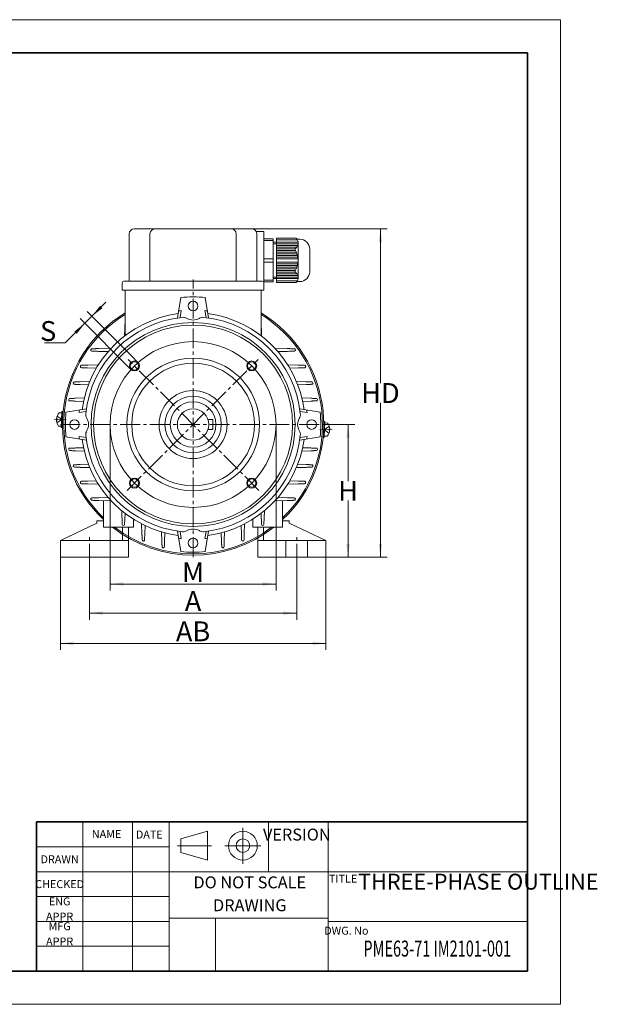
# Model space of a CAD drawing. Units: millimetres. Extents: x -483 to 379, y -277 to 317.
# Drawn here: x 31 to 379, y -277 to 317 of the extents above; entities that cross this region are included whole.
import ezdxf
from ezdxf.enums import TextEntityAlignment as Align

# ---------------------------------------------------------------- set-up
doc = ezdxf.new("R2010")
doc.units = ezdxf.units.MM
doc.linetypes.add('点画线', pattern=[18, 12, -2, 2, -2])
doc.layers.get('0').update_dxf_attribs({"lineweight": 35})
for name, color, linetype, lineweight in [('EB0', 7, 'Continuous', 35), ('中心线层', 1, '点画线', 18), ('尺寸线层', 3, 'Continuous', 18), ('粗实线层', 7, 'Continuous', 35), ('细实线层', 7, 'Continuous', 18)]:
    doc.layers.add(name, color=color, linetype=linetype, lineweight=lineweight)
doc.styles.add('标准', font='txt', dxfattribs={"width": 0.667})
doc.dimstyles.new('标准', dxfattribs={"dimscale": 2, "dimtxt": 6, "dimasz": 4, "dimexe": 2, "dimexo": 0, "dimtad": 1, "dimdsep": 46, "dimtxsty": '标准', "dimblk": '_CAXARROW', "dimcen": 0, "dimdle": 6, "dimazin": 2, "dimtfac": 0.707107, "dimtdec": 3, "dimtmove": 2, "dimatfit": 3, "dimfxl": 1, "dimfrac": 2, "dimtolj": 1, "dimtzin": 0, "dimarcsym": 1})

# ---------------------------------------------------------------- blocks, each defined once
blk = doc.blocks.new('*X9')
at = {"layer": '尺寸线层', "linetype": 'Continuous'}
for points in [[(85.56, -23.34), (93.56, -22.34), (93.56, -24.34)], [(185.56, -23.34), (177.56, -22.34), (177.56, -24.34)]]:
    blk.add_hatch(color=0, dxfattribs=at).paths.add_polyline_path(points, flags=0)
at = {"layer": '尺寸线层', "color": 0, "linetype": 'Continuous'}
for p, q in [((85.56, 72.87), (85.56, -27.34)), ((185.56, 72.87), (185.56, -27.34)), ((85.56, -23.34), (185.56, -23.34))]:
    blk.add_line(p, q, dxfattribs=at)
at = {"layer": '尺寸线层', "color": 0, "insert": (135.56, -16.22), "char_height": 12, "width": 24, "attachment_point": 5, "line_spacing_factor": 1.15057, "style": '标准'}
blk.add_mtext('\\T1.1;M', dxfattribs=at)
blk = doc.blocks.new('_CAXARROW')
blk.add_hatch(color=0).paths.add_polyline_path([(0, 0), (-1, 0.125), (-1, -0.125)], flags=0)
blk = doc.blocks.new('*X11')
at = {"layer": '尺寸线层', "linetype": 'Continuous'}
for points in [[(74.53, 138.15), (79.48, 144.51), (80.89, 143.1)], [(70.29, 133.91), (63.92, 128.96), (65.34, 127.54)]]:
    blk.add_hatch(color=0, dxfattribs=at).paths.add_polyline_path(points, flags=0)
at = {"layer": '尺寸线层', "color": 0, "linetype": 'Continuous'}
for p, q in [((58.46, 122.08), (83.01, 146.64)), ((98.09, 106.11), (67.46, 136.74)), ((98.46, 114.22), (71.7, 140.98)), ((58.46, 122.08), (45.9, 122.08))]:
    blk.add_line(p, q, dxfattribs=at)
at = {"layer": '尺寸线层', "color": 0, "insert": (48.18, 129.27), "char_height": 12, "width": 24, "attachment_point": 5, "line_spacing_factor": 1.15057, "style": '标准'}
blk.add_mtext('\\T1.1;S', dxfattribs=at)
blk = doc.blocks.new('$CAXA_FRAME_13B17AC1$')
at = {"layer": '粗实线层'}
for p, q in [((-200, 138.5), (-200, -138.5)), ((200, 138.5), (-200, 138.5)), ((200, -138.5), (200, 138.5)), ((-200, -138.5), (200, -138.5))]:
    blk.add_line(p, q, dxfattribs=at)
at = {"layer": '细实线层'}
for p, q in [((210, 148.5), (-210, 148.5)), ((-210, 148.5), (-210, -148.5)), ((210, -148.5), (210, 148.5)), ((-210, -148.5), (210, -148.5))]:
    blk.add_line(p, q, dxfattribs=at)
blk = doc.blocks.new('*X14')
at = {"layer": '尺寸线层', "linetype": 'Continuous'}
for points in [[(55.56, -59.14), (63.56, -58.14), (63.56, -60.14)], [(215.56, -59.14), (207.56, -58.14), (207.56, -60.14)]]:
    blk.add_hatch(color=0, dxfattribs=at).paths.add_polyline_path(points, flags=0)
at = {"layer": '尺寸线层', "color": 0, "linetype": 'Continuous'}
for p, q in [((55.56, 2.87), (55.56, -63.14)), ((215.56, 2.87), (215.56, -63.14)), ((55.56, -59.14), (215.56, -59.14))]:
    blk.add_line(p, q, dxfattribs=at)
at = {"layer": '尺寸线层', "color": 0, "insert": (135.56, -51.89), "char_height": 12, "width": 24, "attachment_point": 5, "line_spacing_factor": 1.15057, "style": '标准'}
blk.add_mtext('\\T1.1;AB', dxfattribs=at)
blk = doc.blocks.new('*X15')
at = {"layer": '尺寸线层', "linetype": 'Continuous'}
for points in [[(73.06, -40.87), (81.06, -39.87), (81.06, -41.87)], [(198.06, -40.87), (190.06, -39.87), (190.06, -41.87)]]:
    blk.add_hatch(color=0, dxfattribs=at).paths.add_polyline_path(points, flags=0)
at = {"layer": '尺寸线层', "color": 0, "linetype": 'Continuous'}
for p, q in [((73.06, -11.12), (73.06, -44.87)), ((198.06, -11.12), (198.06, -44.87)), ((73.06, -40.87), (198.06, -40.87))]:
    blk.add_line(p, q, dxfattribs=at)
at = {"layer": '尺寸线层', "color": 0, "insert": (135.56, -33.62), "char_height": 12, "width": 24, "attachment_point": 5, "line_spacing_factor": 1.15057, "style": '标准'}
blk.add_mtext('\\T1.1;A', dxfattribs=at)
blk = doc.blocks.new('*X16')
at = {"layer": '尺寸线层', "linetype": 'Continuous'}
for points in [[(229, 72.87), (230, 64.87), (228, 64.87)], [(229, -7.13), (230, 0.87), (228, 0.87)]]:
    blk.add_hatch(color=0, dxfattribs=at).paths.add_polyline_path(points, flags=0)
at = {"layer": '尺寸线层', "color": 0, "linetype": 'Continuous'}
for p, q in [((214.3, 72.87), (233, 72.87)), ((229, 38.74), (229, 72.87)), ((229, 27.01), (229, -7.13)), ((174.56, -7.13), (233, -7.13))]:
    blk.add_line(p, q, dxfattribs=at)
at = {"layer": '尺寸线层', "color": 0, "insert": (229, 32.87), "char_height": 12, "width": 24, "attachment_point": 5, "line_spacing_factor": 1.15057, "style": '标准'}
blk.add_mtext('\\T1.1;H', dxfattribs=at)
blk = doc.blocks.new('*X20')
at = {"layer": '尺寸线层', "linetype": 'Continuous'}
for points in [[(248.53, 190.87), (249.53, 182.87), (247.53, 182.87)], [(248.53, -7.13), (249.53, 0.87), (247.53, 0.87)]]:
    blk.add_hatch(color=0, dxfattribs=at).paths.add_polyline_path(points, flags=0)
at = {"layer": '尺寸线层', "color": 0, "linetype": 'Continuous'}
for p, q in [((171.06, 190.87), (252.53, 190.87)), ((248.53, 97.74), (248.53, 190.87)), ((248.53, 86.01), (248.53, -7.13)), ((215.56, -7.13), (252.53, -7.13))]:
    blk.add_line(p, q, dxfattribs=at)
at = {"layer": '尺寸线层', "color": 0, "insert": (248.53, 91.87), "char_height": 12, "width": 24, "attachment_point": 5, "line_spacing_factor": 1.15057, "style": '标准'}
blk.add_mtext('\\T1.1;HD', dxfattribs=at)
blk = doc.blocks.new('$CAXA_TITLE_151E506F$')
at = {"layer": 'EB0'}
blk.add_line((-148, 45), (-148, 0), dxfattribs=at)
at = {"layer": 'EB0', "linetype": 'Continuous', "lineweight": 35}
for p, q in [((-148, 45), (0, 45)), ((0, 45), (0, 0))]:
    blk.add_line(p, q, dxfattribs=at)
at = {"layer": '中心线层', "linetype": '点画线', "lineweight": 18}
for p, q in [((-85.75, 32.37), (-85.75, 43.24)), ((-95.18, 37.85), (-105.5, 37.85)), ((-91.15, 37.85), (-80.33, 37.85))]:
    blk.add_line(p, q, dxfattribs=at)
at = {"layer": '细实线层'}
for p, q in [((-134, 45), (-134, 0)), ((-119, 0), (-119, 45)), ((-108, 45), (-108, 0)), ((-78, 45), (-78, 30)), ((-60, 45), (-60, 0)), ((-148, 37.5), (-108, 37.5)), ((-148, 30), (-108, 30)), ((0, 30), (-116, 30)), ((-148, 22.5), (-108, 22.5)), ((-148, 15), (-108, 15)), ((-108, 16), (-60, 16)), ((-94, 16), (-94, 0)), ((0, 15), (-60, 15)), ((-148, 7.5), (-108, 7.5))]:
    blk.add_line(p, q, dxfattribs=at)
at = {"layer": '细实线层', "linetype": 'Continuous', "lineweight": 18}
for p, q in [((-104.49, 39.9), (-96.41, 42.19)), ((-96.41, 42.19), (-96.41, 33.51)), ((-104.49, 39.9), (-104.49, 35.8)), ((-104.49, 35.8), (-96.41, 33.51))]:
    blk.add_line(p, q, dxfattribs=at)
for radius in [4.34, 2.05]:
    blk.add_circle((-85.75, 37.85), radius, dxfattribs=at)
at = {"layer": 'EB0', "color": 0, "linetype": 'ByBlock', "style": '标准', "width": 0.667}
for tag, height, p in [('版本号', 3, (-69.01, 33.99)), ('设计_人员编号', 2, (-126.35, 33.81)), ('设计_日期', 2, (-113.75, 33.79)), ('图纸名称', 4.82, (-27.26, 22.39)), ('图纸编号', 4.82, (-27.15, 6.81))]:
    blk.add_attdef(tag, text='', height=height, dxfattribs=at).set_placement(p, align=Align.MIDDLE_CENTER)
at = {"layer": '尺寸线层', "linetype": 'Continuous', "lineweight": 18, "attachment_point": 5, "line_spacing_factor": 1.15057, "style": '标准'}
for s, insert, char_height, width in [('\\T1.1;NAME', (-126.85, 41.37), 2.395, 22), ('\\T1.1;DATE', (-113.97, 41.2), 2.395, 22), ('\\T1.1;VERSION', (-69.5, 41.2), 3.6, 14), ('\\T1.1;DRAWN', (-141, 33.75), 2.3948, 14), ('\\T1.1;CHECKED', (-141, 26.25), 2.3948, 14), ('\\T1.1;DO NOT SCALE DRAWING', (-83.68, 23.33), 3.6, 45.4868), ('\\T1.1;TITLE', (-55.55, 27.89), 2.3948, 14), ('\\T1.1;ENG APPR', (-141, 18.75), 2.3948, 14), ('\\T1.1;MFG APPR', (-141, 11.25), 2.3948, 14), ('\\T1.1;DWG. No', (-54.56, 12.21), 2.3948, 14)]:
    blk.add_mtext(s, dxfattribs=dict(at, insert=insert, char_height=char_height, width=width))

msp = doc.modelspace()

# ---------------------------------------------------------------- linework, layer by layer
at = {"layer": '中心线层', "linetype": '点画线', "lineweight": 18}
for p, q in [((135.563, -7.126), (135.563, 160.278)), ((95.859, 33.17), (174.791, 112.103)), ((175.266, 33.17), (96.334, 112.103)), ((55.563, 72.874), (215.563, 72.874))]:
    msp.add_line(p, q, dxfattribs=at)
at = {"layer": '中心线层'}
for p, q in [((198.063, -11.125), (198.063, 6.586)), ((73.063, -11.125), (73.063, 5.887))]:
    msp.add_line(p, q, dxfattribs=at)
at = {"layer": '细实线层'}
for p, q in [((100.063, 190.874), (171.063, 190.874)), ((97.063, 187.874), (97.063, 159.374)), ((109.563, 187.874), (109.563, 159.374)), ((161.563, 187.874), (161.563, 159.374)), ((173.661, 189.374), (178.263, 189.374)), ((174.063, 187.874), (174.063, 159.374)), ((178.263, 189.374), (178.263, 153.874)), ((178.263, 184.874), (183.863, 184.874)), ((183.863, 184.874), (183.863, 171.874)), ((185.863, 185.274), (185.863, 171.874)), ((185.863, 185.274), (197.764, 185.274)), ((185.863, 184.274), (198.419, 184.274)), ((198.202, 184.674), (199.863, 184.674)), ((198.863, 184.674), (199.863, 184.674)), ((198.863, 184.674), (199.863, 184.674)), ((198.863, 184.674), (199.863, 184.674)), ((178.263, 183.874), (183.863, 183.874)), ((183.863, 182.874), (185.863, 182.874)), ((183.863, 181.874), (185.863, 181.874)), ((185.863, 182.874), (198.829, 182.874)), ((185.863, 181.874), (198.84, 181.874)), ((185.863, 180.874), (198.624, 180.874)), ((185.863, 179.874), (198.14, 179.874)), ((185.863, 178.874), (197.261, 178.874)), ((198.863, 182.323), (198.863, 171.874)), ((205.863, 178.674), (205.863, 171.874)), ((178.263, 172.874), (183.863, 172.874)), ((185.863, 177.874), (197.289, 177.874)), ((185.863, 176.874), (197.793, 176.874)), ((185.863, 175.874), (198.19, 175.874)), ((185.863, 174.874), (198.489, 174.874)), ((185.863, 173.874), (198.698, 173.874)), ((185.863, 172.874), (198.822, 172.874)), ((178.263, 170.874), (183.863, 170.874)), ((183.863, 158.874), (183.863, 171.874)), ((185.863, 158.474), (185.863, 171.874)), ((185.863, 170.874), (198.822, 170.874)), ((185.863, 169.874), (198.698, 169.874)), ((185.863, 168.874), (198.489, 168.874)), ((185.863, 167.874), (198.19, 167.874)), ((185.863, 166.874), (197.793, 166.874)), ((198.863, 161.425), (198.863, 171.874)), ((205.863, 165.074), (205.863, 171.874)), ((183.863, 161.874), (185.863, 161.874)), ((183.863, 160.874), (185.863, 160.874)), ((185.863, 165.874), (197.289, 165.874)), ((185.863, 164.874), (197.261, 164.874)), ((185.863, 163.874), (198.14, 163.874)), ((185.863, 162.874), (198.624, 162.874)), ((185.863, 161.874), (198.84, 161.874)), ((185.863, 160.874), (198.829, 160.874)), ((92.863, 158.374), (92.863, 153.874)), ((177.263, 159.374), (93.863, 159.374)), ((178.263, 159.874), (183.863, 159.874)), ((178.263, 158.874), (183.863, 158.874)), ((178.263, 158.374), (178.263, 153.874)), ((178.263, 158.374), (178.263, 153.874)), ((185.863, 159.474), (198.419, 159.474)), ((185.863, 158.474), (197.764, 158.474)), ((198.202, 159.074), (199.863, 159.074)), ((198.863, 159.074), (199.863, 159.074)), ((178.263, 153.874), (92.863, 153.874)), ((94.563, 153.874), (176.563, 153.874)), ((94.563, 126.496), (94.563, 153.874)), ((126.188, 137.185), (128.185, 149.52)), ((144.937, 137.185), (142.941, 149.52)), ((176.563, 126.496), (176.563, 153.874)), ((127.695, 137.386), (128.382, 141.632)), ((143.431, 137.386), (142.743, 141.632)), ((94.563, 135.683), (94.303, 126.296)), ((176.563, 135.683), (176.822, 126.296)), ((78.794, 118.692), (86.171, 118.882)), ((192.331, 118.692), (184.954, 118.882)), ((74.009, 118.299), (73.975, 118.252)), ((84.366, 116.865), (78.581, 117.025)), ((102.329, 110.351), (98.455, 114.224)), ((186.759, 116.865), (192.544, 117.025)), ((197.116, 118.299), (197.15, 118.252)), ((67.712, 108.21), (67.688, 108.163)), ((77.244, 106.863), (71.967, 107.026)), ((72.119, 108.698), (78.471, 108.885)), ((98.086, 106.108), (94.212, 109.982)), ((199.007, 108.698), (192.654, 108.885)), ((193.881, 106.863), (199.158, 107.026)), ((203.413, 108.21), (203.437, 108.163)), ((63.349, 98.121), (63.332, 98.073)), ((72.469, 96.862), (67.433, 97.028)), ((67.534, 98.703), (73.276, 98.886)), ((203.591, 98.703), (197.849, 98.886)), ((198.657, 96.862), (203.693, 97.028)), ((207.777, 98.121), (207.793, 98.073)), ((60.579, 88.032), (60.57, 87.984)), ((69.528, 86.861), (64.577, 87.031)), ((64.636, 88.707), (69.989, 88.887)), ((206.489, 88.707), (201.136, 88.887)), ((201.597, 86.861), (206.548, 87.031)), ((210.546, 88.032), (210.556, 87.984)), ((53.669, 77.996), (56.61, 75.882)), ((56.453, 79.891), (54.758, 79.956)), ((56.118, 71.097), (56.483, 80.69)), ((56.884, 77.573), (56.365, 77.593)), ((57.002, 80.671), (56.483, 80.69)), ((57.002, 80.671), (56.637, 71.078)), ((71.252, 82.249), (58.917, 80.252)), ((71.051, 80.742), (66.804, 80.055)), ((199.873, 82.249), (212.208, 80.252)), ((200.075, 80.742), (204.321, 80.055)), ((59.079, 75.788), (51.757, 76.067)), ((53.187, 75.612), (53.577, 75.597)), ((53.218, 76.412), (53.608, 76.397)), ((53.516, 73.999), (56.61, 75.882)), ((53.608, 76.397), (53.577, 75.597)), ((54.433, 71.962), (56.148, 71.897)), ((55.704, 76.517), (55.658, 75.318)), ((56.755, 74.175), (56.236, 74.195)), ((144.576, 75.874), (147.563, 75.874)), ((147.563, 75.874), (147.563, 69.874)), ((214.123, 65.078), (214.488, 74.671)), ((214.37, 71.573), (214.889, 71.553)), ((214.488, 74.671), (215.007, 74.651)), ((217.609, 71.75), (214.515, 69.866)), ((215.007, 74.651), (214.642, 65.058)), ((216.692, 73.786), (214.977, 73.851)), ((56.637, 71.078), (56.118, 71.097)), ((71.252, 63.5), (58.917, 65.496)), ((71.051, 65.006), (66.804, 65.693)), ((144.576, 69.874), (147.563, 69.874)), ((199.873, 63.5), (212.208, 65.496)), ((200.075, 65.006), (204.321, 65.693)), ((212.046, 69.96), (219.368, 69.681)), ((214.241, 68.175), (214.76, 68.156)), ((217.457, 67.753), (214.515, 69.866)), ((214.672, 65.857), (216.367, 65.793)), ((215.421, 69.231), (215.467, 70.43)), ((217.517, 69.352), (217.548, 70.151)), ((217.907, 69.337), (217.517, 69.352)), ((217.938, 70.136), (217.548, 70.151)), ((214.123, 65.078), (214.642, 65.058)), ((60.57, 57.765), (60.579, 57.717)), ((64.577, 58.717), (69.528, 58.887)), ((69.989, 56.862), (64.636, 57.042)), ((201.136, 56.862), (206.489, 57.042)), ((206.548, 58.717), (201.597, 58.887)), ((210.556, 57.765), (210.546, 57.717)), ((63.332, 47.675), (63.349, 47.628)), ((67.433, 48.72), (72.469, 48.887)), ((203.693, 48.72), (198.657, 48.887)), ((207.793, 47.675), (207.777, 47.628)), ((73.276, 46.862), (67.534, 47.046)), ((197.849, 46.862), (203.591, 47.046)), ((67.688, 37.586), (67.712, 37.539)), ((71.967, 38.722), (77.244, 38.886)), ((78.471, 36.864), (72.119, 37.05)), ((192.654, 36.864), (199.007, 37.05)), ((199.158, 38.722), (193.881, 38.886)), ((203.437, 37.586), (203.413, 37.539)), ((73.975, 27.496), (74.009, 27.45)), ((78.581, 28.723), (84.366, 28.884)), ((86.171, 26.866), (78.794, 27.056)), ((81.563, 26.985), (81.563, 10.874)), ((81.563, 26.985), (81.563, 10.874)), ((184.954, 26.866), (192.331, 27.056)), ((192.544, 28.723), (186.759, 28.884)), ((189.563, 26.985), (189.563, 10.874)), ((189.563, 26.985), (189.563, 10.874)), ((197.15, 27.496), (197.116, 27.45)), ((92.841, 12.552), (92.572, 20.835)), ((94.545, 19.266), (94.288, 12.547)), ((176.58, 19.266), (176.837, 12.547)), ((178.285, 12.552), (178.553, 20.835)), ((77.563, 13.374), (55.563, 2.874)), ((77.563, 13.374), (77.563, 14.874)), ((81.563, 14.874), (77.563, 14.874)), ((99.563, 15.776), (99.563, 10.874)), ((99.563, 15.776), (99.563, 10.874)), ((104.736, 6.908), (104.551, 12.92)), ((106.575, 11.916), (106.41, 6.783)), ((164.551, 11.916), (164.716, 6.783)), ((166.389, 6.908), (166.574, 12.92)), ((171.563, 15.776), (171.563, 10.874)), ((171.563, 15.776), (171.563, 10.874)), ((189.563, 14.874), (193.563, 14.874)), ((193.563, 13.374), (193.563, 14.874)), ((193.563, 13.374), (215.563, 2.874)), ((81.563, 10.874), (99.563, 10.874)), ((81.563, 10.874), (99.563, 10.874)), ((93.063, 2.874), (93.063, 10.874)), ((93.589, 11.874), (93.54, 11.874)), ((96.563, -7.126), (96.563, 10.874)), ((116.731, 2.655), (116.55, 8.107)), ((118.575, 7.547), (118.406, 2.584)), ((126.188, 8.564), (128.185, -3.772)), ((127.695, 8.362), (128.382, 4.116)), ((143.431, 8.362), (142.743, 4.116)), ((144.937, 8.564), (142.941, -3.772)), ((152.55, 7.547), (152.719, 2.584)), ((154.394, 2.655), (154.575, 8.107)), ((189.563, 10.874), (171.563, 10.874)), ((189.563, 10.874), (171.563, 10.874)), ((174.563, -7.126), (174.563, 10.874)), ((177.536, 11.874), (177.585, 11.874)), ((178.063, 2.874), (178.063, 10.874)), ((55.563, 2.874), (96.563, 2.874)), ((55.563, -7.126), (55.563, 2.874)), ((105.271, 2.627), (105.319, 2.606)), ((165.854, 2.627), (165.806, 2.606)), ((215.563, 2.874), (174.563, 2.874)), ((191.563, -7.126), (191.563, 2.874)), ((204.563, -7.126), (204.563, 2.874)), ((215.563, -7.126), (215.563, 2.874)), ((117.378, -1.433), (117.426, -1.445)), ((153.747, -1.433), (153.699, -1.445)), ((96.563, -7.126), (55.563, -7.126)), ((174.563, -7.126), (215.563, -7.126))]:
    msp.add_line(p, q, dxfattribs=at)
for centre, radius in [((135.563, 144.374), 2.9), ((135.563, 72.874), 61.5), ((135.563, 72.874), 60), ((135.563, 72.874), 50), ((135.563, 72.874), 40), ((100.207, 108.23), 3), ((100.207, 108.23), 2.5), ((135.563, 72.874), 37), ((170.918, 108.23), 3), ((170.918, 108.23), 2.5), ((135.563, 72.874), 20.5), ((135.563, 72.874), 17), ((135.563, 72.874), 13.75), ((135.563, 72.874), 9.5), ((64.063, 72.874), 2.9), ((207.063, 72.874), 2.9), ((100.207, 37.519), 3), ((100.207, 37.519), 2.5), ((170.918, 37.519), 3), ((170.918, 37.519), 2.5), ((135.563, 1.374), 2.9)]:
    msp.add_circle(centre, radius, dxfattribs=at)
for centre, radius, start, end in [((100.063, 187.874), 3, 90, 180), ((112.563, 187.874), 3, 90, 180), ((158.563, 187.874), 3, 360, 90), ((171.063, 187.874), 3, 0, 90), ((171.063, 187.874), 3, 30, 90), ((171.063, 187.874), 3, 0, 90), ((194.349, 182.323), 4.514, 303.842732, 40.826046), ((199.863, 178.674), 6, 0, 90), ((186.64, 171.874), 12.222, 0, 33.241514), ((186.64, 171.874), 12.222, 326.758486, 0), ((194.349, 161.425), 4.514, 319.173954, 56.157268), ((199.863, 165.074), 6, 270, 360), ((93.863, 158.374), 1, 90, 180), ((177.263, 158.374), 1, 0, 90), ((177.263, 158.374), 1, 0, 90), ((135.563, 72.874), 77, 84.447441, 95.552559), ((135.563, 72.874), 78.8, 121.352684, 226.742432), ((135.563, 72.874), 78, 121.711407, 226.186939), ((135.563, 72.874), 67.5, 97.623583, 172.376417), ((135.563, 72.874), 64.99, 95.798585, 174.201415), ((135.563, 72.874), 69.132, 95.962042, 97.215193), ((129.487, 132.706), 4.85, 59.926046, 95.798585), ((135.563, 143.199), 7.275, 239.926046, 300.073954), ((141.639, 132.706), 4.85, 84.201415, 120.073954), ((135.563, 72.874), 64.99, 5.798585, 84.201415), ((135.563, 72.874), 69.132, 82.784807, 84.037958), ((135.563, 72.874), 67.5, 7.623583, 82.376417), ((135.563, 72.874), 78.8, 313.257568, 58.647316), ((135.563, 72.874), 78, 313.813061, 58.288593), ((74.538, 117.837), 0.7, 143.617016, 268.41246), ((74.572, 117.883), 0.7, 91.475796, 143.573825), ((196.553, 117.883), 0.7, 36.426175, 88.524204), ((196.587, 117.837), 0.7, 271.58754, 36.382984), ((68.309, 107.84), 0.7, 152.529879, 268.226665), ((68.333, 107.887), 0.7, 91.683996, 152.489952), ((202.792, 107.887), 0.7, 27.510048, 88.316004), ((202.816, 107.84), 0.7, 271.773335, 27.470121), ((63.993, 97.843), 0.7, 160.767774, 268.105269), ((64.009, 97.89), 0.7, 91.829311, 160.729916), ((207.116, 97.89), 0.7, 19.270084, 88.170689), ((207.132, 97.843), 0.7, 271.894731, 19.232226), ((61.256, 87.846), 0.7, 168.608488, 268.034412), ((61.265, 87.893), 0.7, 91.925652, 168.57186), ((209.86, 87.893), 0.7, 11.42814, 88.074348), ((209.869, 87.846), 0.7, 271.965588, 11.391512), ((59.586, 75.769), 6.39, 139.065855, 174.234837), ((135.563, 72.874), 77, 174.447441, 185.552559), ((135.563, 72.874), 69.132, 172.784807, 174.037958), ((75.73, 78.95), 4.85, 174.201415, 210.073954), ((195.395, 78.95), 4.85, 329.926046, 5.798585), ((135.563, 72.874), 69.132, 5.962042, 7.215193), ((135.563, 72.874), 77, 354.447441, 5.552559), ((59.586, 75.769), 6.4, 181.401481, 216.570463), ((65.238, 72.874), 7.275, 329.926046, 30.073954), ((205.888, 72.874), 7.275, 149.926046, 210.073954), ((211.54, 69.98), 6.4, 1.401481, 36.570463), ((135.563, 72.874), 69.132, 185.962042, 187.215193), ((75.73, 66.798), 4.85, 149.926046, 185.798585), ((135.563, 72.874), 64.99, 185.798585, 264.201415), ((135.563, 72.874), 64.99, 275.798585, 354.201415), ((195.395, 66.798), 4.85, 354.201415, 30.073954), ((135.563, 72.874), 69.132, 352.784807, 354.037958), ((211.54, 69.98), 6.39, 319.065855, 354.234837), ((135.563, 72.874), 67.5, 187.623583, 262.376417), ((135.563, 72.874), 67.5, 277.623583, 352.376417), ((61.256, 57.903), 0.7, 91.965588, 191.391512), ((61.265, 57.855), 0.7, 191.42814, 268.074348), ((209.86, 57.855), 0.7, 271.925652, 348.57186), ((209.869, 57.903), 0.7, 348.608488, 88.034412), ((63.993, 47.906), 0.7, 91.894731, 199.232226), ((64.009, 47.859), 0.7, 199.270084, 268.170689), ((207.116, 47.859), 0.7, 271.829311, 340.729916), ((207.132, 47.906), 0.7, 340.767774, 88.105269), ((68.309, 37.909), 0.7, 91.773335, 207.470121), ((68.333, 37.862), 0.7, 207.510048, 268.316004), ((202.792, 37.862), 0.7, 271.683996, 332.489952), ((202.816, 37.909), 0.7, 332.529879, 88.226665), ((74.538, 27.911), 0.7, 91.58754, 216.382984), ((74.572, 27.865), 0.7, 216.426175, 268.524204), ((196.553, 27.865), 0.7, 271.475796, 323.573825), ((196.587, 27.911), 0.7, 323.617016, 88.41246), ((93.54, 12.574), 0.7, 181.855961, 270), ((93.589, 12.574), 0.7, 270, 357.814365), ((177.536, 12.574), 0.7, 182.185635, 270), ((177.585, 12.574), 0.7, 270, 358.144039), ((135.563, 72.874), 78.8, 231.887653, 308.112347), ((135.563, 72.874), 78, 232.643148, 307.356852), ((129.487, 13.042), 4.85, 264.201415, 300.073954), ((135.563, 2.549), 7.275, 59.926046, 120.073954), ((141.639, 13.042), 4.85, 239.926046, 275.798585), ((105.549, 3.27), 0.7, 181.763391, 246.67396), ((105.596, 3.249), 0.7, 246.71273, 358.159012), ((135.563, 72.874), 69.132, 262.784807, 264.037958), ((135.563, 72.874), 69.132, 275.962042, 277.215193), ((165.529, 3.249), 0.7, 181.840988, 293.28727), ((165.577, 3.27), 0.7, 293.32604, 358.236609), ((117.545, -0.753), 0.7, 181.901423, 256.248954), ((117.592, -0.765), 0.7, 256.285876, 358.050859), ((135.563, 72.874), 77, 264.447441, 275.552559), ((153.533, -0.765), 0.7, 181.949141, 283.714124), ((153.581, -0.753), 0.7, 283.751046, 358.098577)]:
    msp.add_arc(centre, radius, start, end, dxfattribs=at)
for points, knots in [([(78.581, 117.025), (78.095, 117.038), (77.615, 117.052), (76.921, 117.071), (76.693, 117.077), (76.26, 117.089), (76.052, 117.095), (75.66, 117.106), (75.48, 117.111), (75.154, 117.12), (75.009, 117.124), (74.772, 117.13), (74.678, 117.133), (74.551, 117.137), (74.519, 117.137), (74.519, 117.137)], [0, 0, 0, 0, 1.0159272, 1.0159272, 1.5238909, 1.5238909, 2.0318545, 2.0318545, 2.5398181, 2.5398181, 3.0477817, 3.0477817, 3.5557454, 3.5557454, 4.063709, 4.063709, 4.063709, 4.063709]), ([(74.554, 118.583), (74.554, 118.583), (74.59, 118.584), (74.73, 118.588), (74.831, 118.59), (75.088, 118.597), (75.244, 118.601), (75.589, 118.61), (75.781, 118.615), (76.192, 118.625), (76.407, 118.631), (76.856, 118.642), (77.091, 118.648), (77.807, 118.667), (78.296, 118.679), (78.794, 118.692)], [0, 0, 0, 0, 0.5301918, 0.5301918, 1.0603837, 1.0603837, 1.5905755, 1.5905755, 2.1207673, 2.1207673, 2.6509591, 2.6509591, 3.181151, 3.181151, 4.2415346, 4.2415346, 4.2415346, 4.2415346]), ([(196.571, 118.583), (196.571, 118.583), (196.535, 118.584), (196.395, 118.588), (196.294, 118.59), (196.037, 118.597), (195.881, 118.601), (195.536, 118.61), (195.344, 118.615), (194.934, 118.625), (194.718, 118.631), (194.269, 118.642), (194.034, 118.648), (193.318, 118.667), (192.829, 118.679), (192.331, 118.692)], [0, 0, 0, 0, 0.5301918, 0.5301918, 1.0603837, 1.0603837, 1.5905755, 1.5905755, 2.1207673, 2.1207673, 2.6509591, 2.6509591, 3.181151, 3.181151, 4.2415346, 4.2415346, 4.2415346, 4.2415346]), ([(192.544, 117.025), (193.03, 117.038), (193.51, 117.052), (194.204, 117.071), (194.432, 117.077), (194.865, 117.089), (195.073, 117.095), (195.465, 117.106), (195.645, 117.111), (195.971, 117.12), (196.116, 117.124), (196.353, 117.13), (196.448, 117.133), (196.574, 117.137), (196.606, 117.137), (196.606, 117.137)], [0, 0, 0, 0, 1.0159272, 1.0159272, 1.5238909, 1.5238909, 2.0318545, 2.0318545, 2.5398181, 2.5398181, 3.0477817, 3.0477817, 3.5557454, 3.5557454, 4.063709, 4.063709, 4.063709, 4.063709]), ([(71.967, 107.026), (71.737, 107.033), (71.509, 107.04), (71.06, 107.054), (70.836, 107.061), (70.404, 107.074), (70.197, 107.081), (69.799, 107.093), (69.609, 107.099), (69.087, 107.115), (68.795, 107.124), (68.496, 107.134), (68.417, 107.136), (68.314, 107.139), (68.287, 107.14), (68.287, 107.14)], [0, 0, 0, 0, 0.4602116, 0.4602116, 0.9204232, 0.9204232, 1.3806348, 1.3806348, 1.8408464, 1.8408464, 2.7612695, 2.7612695, 3.2214811, 3.2214811, 3.6816927, 3.6816927, 3.6816927, 3.6816927]), ([(68.313, 108.586), (68.313, 108.586), (68.341, 108.587), (68.452, 108.59), (68.536, 108.593), (68.749, 108.599), (68.877, 108.603), (69.173, 108.611), (69.343, 108.616), (69.704, 108.627), (69.897, 108.633), (70.305, 108.645), (70.523, 108.651), (70.965, 108.664), (71.19, 108.671), (71.649, 108.684), (71.883, 108.691), (72.119, 108.698)], [0, 0, 0, 0, 0.4759298, 0.4759298, 0.9518596, 0.9518596, 1.4277894, 1.4277894, 1.9037192, 1.9037192, 2.379649, 2.379649, 2.8555788, 2.8555788, 3.3315086, 3.3315086, 3.8074385, 3.8074385, 3.8074385, 3.8074385]), ([(202.812, 108.586), (202.812, 108.586), (202.784, 108.587), (202.673, 108.59), (202.589, 108.593), (202.376, 108.599), (202.248, 108.603), (201.952, 108.611), (201.782, 108.616), (201.421, 108.627), (201.228, 108.633), (200.82, 108.645), (200.602, 108.651), (200.16, 108.664), (199.935, 108.671), (199.476, 108.684), (199.242, 108.691), (199.007, 108.698)], [0, 0, 0, 0, 0.4759298, 0.4759298, 0.9518596, 0.9518596, 1.4277894, 1.4277894, 1.9037192, 1.9037192, 2.379649, 2.379649, 2.8555788, 2.8555788, 3.3315086, 3.3315086, 3.8074385, 3.8074385, 3.8074385, 3.8074385]), ([(199.158, 107.026), (199.388, 107.033), (199.616, 107.04), (200.065, 107.054), (200.289, 107.061), (200.721, 107.074), (200.929, 107.081), (201.326, 107.093), (201.516, 107.099), (202.038, 107.115), (202.33, 107.124), (202.629, 107.134), (202.708, 107.136), (202.811, 107.139), (202.838, 107.14), (202.838, 107.14)], [0, 0, 0, 0, 0.4602116, 0.4602116, 0.9204232, 0.9204232, 1.3806348, 1.3806348, 1.8408464, 1.8408464, 2.7612695, 2.7612695, 3.2214811, 3.2214811, 3.6816927, 3.6816927, 3.6816927, 3.6816927]), ([(67.433, 97.028), (67.21, 97.036), (66.989, 97.043), (66.553, 97.057), (66.337, 97.065), (65.926, 97.078), (65.728, 97.085), (65.35, 97.097), (65.174, 97.103), (64.851, 97.114), (64.703, 97.119), (64.444, 97.127), (64.335, 97.131), (64.155, 97.137), (64.085, 97.139), (63.993, 97.142), (63.97, 97.143), (63.97, 97.143)], [0, 0, 0, 0, 0.4330964, 0.4330964, 0.8661927, 0.8661927, 1.2992891, 1.2992891, 1.7323855, 1.7323855, 2.1654818, 2.1654818, 2.5985782, 2.5985782, 3.0316746, 3.0316746, 3.4647709, 3.4647709, 3.4647709, 3.4647709]), ([(63.987, 98.589), (63.987, 98.589), (64.012, 98.59), (64.11, 98.593), (64.182, 98.596), (64.37, 98.602), (64.487, 98.605), (64.754, 98.614), (64.905, 98.619), (65.24, 98.629), (65.423, 98.635), (65.805, 98.648), (66.006, 98.654), (66.429, 98.667), (66.647, 98.674), (67.086, 98.688), (67.308, 98.696), (67.534, 98.703)], [0, 0, 0, 0, 0.4436509, 0.4436509, 0.8873018, 0.8873018, 1.3309528, 1.3309528, 1.7746037, 1.7746037, 2.2182546, 2.2182546, 2.6619055, 2.6619055, 3.1055564, 3.1055564, 3.5492074, 3.5492074, 3.5492074, 3.5492074]), ([(207.138, 98.589), (207.138, 98.589), (207.113, 98.59), (207.015, 98.593), (206.943, 98.596), (206.755, 98.602), (206.638, 98.605), (206.371, 98.614), (206.22, 98.619), (205.886, 98.629), (205.703, 98.635), (205.32, 98.648), (205.119, 98.654), (204.696, 98.667), (204.479, 98.674), (204.04, 98.688), (203.817, 98.696), (203.591, 98.703)], [0, 0, 0, 0, 0.4436509, 0.4436509, 0.8873018, 0.8873018, 1.3309528, 1.3309528, 1.7746037, 1.7746037, 2.2182546, 2.2182546, 2.6619055, 2.6619055, 3.1055564, 3.1055564, 3.5492074, 3.5492074, 3.5492074, 3.5492074]), ([(203.693, 97.028), (203.916, 97.036), (204.136, 97.043), (204.572, 97.057), (204.788, 97.065), (205.199, 97.078), (205.397, 97.085), (205.775, 97.097), (205.951, 97.103), (206.274, 97.114), (206.422, 97.119), (206.681, 97.127), (206.79, 97.131), (206.97, 97.137), (207.04, 97.139), (207.132, 97.142), (207.155, 97.143), (207.155, 97.143)], [0, 0, 0, 0, 0.4330964, 0.4330964, 0.8661927, 0.8661927, 1.2992891, 1.2992891, 1.7323855, 1.7323855, 2.1654818, 2.1654818, 2.5985782, 2.5985782, 3.0316746, 3.0316746, 3.4647709, 3.4647709, 3.4647709, 3.4647709]), ([(64.577, 87.031), (64.358, 87.039), (64.141, 87.046), (63.712, 87.061), (63.502, 87.068), (63.101, 87.082), (62.908, 87.088), (62.542, 87.101), (62.374, 87.107), (62.064, 87.117), (61.922, 87.122), (61.678, 87.131), (61.574, 87.134), (61.405, 87.14), (61.34, 87.142), (61.254, 87.145), (61.232, 87.146), (61.232, 87.146)], [0, 0, 0, 0, 0.4184083, 0.4184083, 0.8368167, 0.8368167, 1.255225, 1.255225, 1.6736334, 1.6736334, 2.0920417, 2.0920417, 2.5104501, 2.5104501, 2.9288584, 2.9288584, 3.3472668, 3.3472668, 3.3472668, 3.3472668]), ([(61.242, 88.593), (61.242, 88.593), (61.335, 88.596), (61.595, 88.605), (61.703, 88.608), (61.954, 88.617), (62.096, 88.621), (62.412, 88.632), (62.587, 88.638), (62.955, 88.65), (63.149, 88.657), (63.557, 88.671), (63.77, 88.678), (64.198, 88.692), (64.415, 88.699), (64.636, 88.707)], [0, 0, 0, 0, 0.8490161, 0.8490161, 1.2735241, 1.2735241, 1.6980322, 1.6980322, 2.1225402, 2.1225402, 2.5470482, 2.5470482, 2.9715563, 2.9715563, 3.3960643, 3.3960643, 3.3960643, 3.3960643]), ([(209.883, 88.593), (209.883, 88.593), (209.791, 88.596), (209.531, 88.605), (209.422, 88.608), (209.171, 88.617), (209.029, 88.621), (208.713, 88.632), (208.538, 88.638), (208.17, 88.65), (207.977, 88.657), (207.568, 88.671), (207.356, 88.678), (206.927, 88.692), (206.71, 88.699), (206.489, 88.707)], [0, 0, 0, 0, 0.8490161, 0.8490161, 1.2735241, 1.2735241, 1.6980322, 1.6980322, 2.1225402, 2.1225402, 2.5470482, 2.5470482, 2.9715563, 2.9715563, 3.3960643, 3.3960643, 3.3960643, 3.3960643]), ([(206.548, 87.031), (206.767, 87.039), (206.984, 87.046), (207.413, 87.061), (207.623, 87.068), (208.024, 87.082), (208.217, 87.088), (208.583, 87.101), (208.752, 87.107), (209.061, 87.117), (209.203, 87.122), (209.447, 87.131), (209.551, 87.134), (209.72, 87.14), (209.785, 87.142), (209.871, 87.145), (209.893, 87.146), (209.893, 87.146)], [0, 0, 0, 0, 0.4184083, 0.4184083, 0.8368167, 0.8368167, 1.255225, 1.255225, 1.6736334, 1.6736334, 2.0920417, 2.0920417, 2.5104501, 2.5104501, 2.9288584, 2.9288584, 3.3472668, 3.3472668, 3.3472668, 3.3472668]), ([(61.232, 58.602), (61.232, 58.602), (61.254, 58.603), (61.34, 58.606), (61.405, 58.608), (61.574, 58.614), (61.678, 58.618), (61.922, 58.626), (62.064, 58.631), (62.374, 58.642), (62.542, 58.647), (62.908, 58.66), (63.101, 58.667), (63.502, 58.68), (63.712, 58.687), (64.141, 58.702), (64.358, 58.71), (64.577, 58.717)], [0, 0, 0, 0, 0.4184083, 0.4184083, 0.8368167, 0.8368167, 1.255225, 1.255225, 1.6736334, 1.6736334, 2.0920417, 2.0920417, 2.5104501, 2.5104501, 2.9288584, 2.9288584, 3.3472668, 3.3472668, 3.3472668, 3.3472668]), ([(64.636, 57.042), (64.415, 57.049), (64.198, 57.056), (63.77, 57.071), (63.557, 57.078), (63.149, 57.092), (62.955, 57.098), (62.587, 57.11), (62.412, 57.116), (62.096, 57.127), (61.954, 57.132), (61.703, 57.14), (61.595, 57.144), (61.335, 57.153), (61.242, 57.156), (61.242, 57.156)], [0, 0, 0, 0, 0.424508, 0.424508, 0.8490161, 0.8490161, 1.2735241, 1.2735241, 1.6980322, 1.6980322, 2.1225402, 2.1225402, 2.5470482, 2.5470482, 3.3960643, 3.3960643, 3.3960643, 3.3960643]), ([(206.489, 57.042), (206.71, 57.049), (206.927, 57.056), (207.356, 57.071), (207.568, 57.078), (207.977, 57.092), (208.17, 57.098), (208.538, 57.11), (208.713, 57.116), (209.029, 57.127), (209.171, 57.132), (209.422, 57.14), (209.531, 57.144), (209.791, 57.153), (209.883, 57.156), (209.883, 57.156)], [0, 0, 0, 0, 0.424508, 0.424508, 0.8490161, 0.8490161, 1.2735241, 1.2735241, 1.6980322, 1.6980322, 2.1225402, 2.1225402, 2.5470482, 2.5470482, 3.3960643, 3.3960643, 3.3960643, 3.3960643]), ([(209.893, 58.602), (209.893, 58.602), (209.871, 58.603), (209.785, 58.606), (209.72, 58.608), (209.551, 58.614), (209.447, 58.618), (209.203, 58.626), (209.061, 58.631), (208.752, 58.642), (208.583, 58.647), (208.217, 58.66), (208.024, 58.667), (207.623, 58.68), (207.413, 58.687), (206.984, 58.702), (206.767, 58.71), (206.548, 58.717)], [0, 0, 0, 0, 0.4184083, 0.4184083, 0.8368167, 0.8368167, 1.255225, 1.255225, 1.6736334, 1.6736334, 2.0920417, 2.0920417, 2.5104501, 2.5104501, 2.9288584, 2.9288584, 3.3472668, 3.3472668, 3.3472668, 3.3472668]), ([(63.97, 48.605), (63.97, 48.605), (63.993, 48.606), (64.085, 48.609), (64.155, 48.612), (64.335, 48.618), (64.444, 48.621), (64.703, 48.63), (64.851, 48.635), (65.174, 48.645), (65.35, 48.651), (65.728, 48.664), (65.926, 48.67), (66.337, 48.684), (66.553, 48.691), (66.989, 48.705), (67.21, 48.713), (67.433, 48.72)], [0, 0, 0, 0, 0.4330964, 0.4330964, 0.8661927, 0.8661927, 1.2992891, 1.2992891, 1.7323855, 1.7323855, 2.1654818, 2.1654818, 2.5985782, 2.5985782, 3.0316746, 3.0316746, 3.4647709, 3.4647709, 3.4647709, 3.4647709]), ([(207.155, 48.605), (207.155, 48.605), (207.132, 48.606), (207.04, 48.609), (206.97, 48.612), (206.79, 48.618), (206.681, 48.621), (206.422, 48.63), (206.274, 48.635), (205.951, 48.645), (205.775, 48.651), (205.397, 48.664), (205.199, 48.67), (204.788, 48.684), (204.572, 48.691), (204.136, 48.705), (203.916, 48.713), (203.693, 48.72)], [0, 0, 0, 0, 0.4330964, 0.4330964, 0.8661927, 0.8661927, 1.2992891, 1.2992891, 1.7323855, 1.7323855, 2.1654818, 2.1654818, 2.5985782, 2.5985782, 3.0316746, 3.0316746, 3.4647709, 3.4647709, 3.4647709, 3.4647709]), ([(67.534, 47.046), (67.308, 47.053), (67.086, 47.06), (66.647, 47.074), (66.429, 47.081), (66.006, 47.094), (65.805, 47.101), (65.423, 47.113), (65.24, 47.119), (64.905, 47.13), (64.754, 47.134), (64.487, 47.143), (64.37, 47.147), (64.182, 47.153), (64.11, 47.155), (64.012, 47.158), (63.987, 47.159), (63.987, 47.159)], [0, 0, 0, 0, 0.4436509, 0.4436509, 0.8873018, 0.8873018, 1.3309528, 1.3309528, 1.7746037, 1.7746037, 2.2182546, 2.2182546, 2.6619055, 2.6619055, 3.1055564, 3.1055564, 3.5492074, 3.5492074, 3.5492074, 3.5492074]), ([(203.591, 47.046), (203.817, 47.053), (204.04, 47.06), (204.479, 47.074), (204.696, 47.081), (205.119, 47.094), (205.32, 47.101), (205.703, 47.113), (205.886, 47.119), (206.22, 47.13), (206.371, 47.134), (206.638, 47.143), (206.755, 47.147), (206.943, 47.153), (207.015, 47.155), (207.113, 47.158), (207.138, 47.159), (207.138, 47.159)], [0, 0, 0, 0, 0.4436509, 0.4436509, 0.8873018, 0.8873018, 1.3309528, 1.3309528, 1.7746037, 1.7746037, 2.2182546, 2.2182546, 2.6619055, 2.6619055, 3.1055564, 3.1055564, 3.5492074, 3.5492074, 3.5492074, 3.5492074]), ([(68.287, 38.608), (68.287, 38.608), (68.314, 38.609), (68.417, 38.612), (68.496, 38.615), (68.795, 38.624), (69.087, 38.633), (69.609, 38.649), (69.799, 38.655), (70.197, 38.667), (70.404, 38.674), (70.836, 38.687), (71.06, 38.694), (71.509, 38.708), (71.737, 38.715), (71.967, 38.722)], [0, 0, 0, 0, 0.4602116, 0.4602116, 0.9204232, 0.9204232, 1.8408464, 1.8408464, 2.3010579, 2.3010579, 2.7612695, 2.7612695, 3.2214811, 3.2214811, 3.6816927, 3.6816927, 3.6816927, 3.6816927]), ([(72.119, 37.05), (71.648, 37.064), (71.191, 37.078), (70.529, 37.097), (70.31, 37.103), (69.901, 37.115), (69.708, 37.121), (69.346, 37.132), (69.175, 37.137), (68.879, 37.146), (68.75, 37.149), (68.537, 37.156), (68.453, 37.158), (68.342, 37.161), (68.313, 37.162), (68.313, 37.162)], [0, 0, 0, 0, 0.9518596, 0.9518596, 1.4277894, 1.4277894, 1.9037192, 1.9037192, 2.379649, 2.379649, 2.8555788, 2.8555788, 3.3315086, 3.3315086, 3.8074385, 3.8074385, 3.8074385, 3.8074385]), ([(199.007, 37.05), (199.477, 37.064), (199.934, 37.078), (200.596, 37.097), (200.815, 37.103), (201.224, 37.115), (201.417, 37.121), (201.779, 37.132), (201.95, 37.137), (202.247, 37.146), (202.375, 37.149), (202.588, 37.156), (202.673, 37.158), (202.784, 37.161), (202.812, 37.162), (202.812, 37.162)], [0, 0, 0, 0, 0.9518596, 0.9518596, 1.4277894, 1.4277894, 1.9037192, 1.9037192, 2.379649, 2.379649, 2.8555788, 2.8555788, 3.3315086, 3.3315086, 3.8074385, 3.8074385, 3.8074385, 3.8074385]), ([(202.838, 38.608), (202.838, 38.608), (202.811, 38.609), (202.708, 38.612), (202.629, 38.615), (202.33, 38.624), (202.038, 38.633), (201.516, 38.649), (201.326, 38.655), (200.929, 38.667), (200.721, 38.674), (200.289, 38.687), (200.065, 38.694), (199.616, 38.708), (199.388, 38.715), (199.158, 38.722)], [0, 0, 0, 0, 0.4602116, 0.4602116, 0.9204232, 0.9204232, 1.8408464, 1.8408464, 2.3010579, 2.3010579, 2.7612695, 2.7612695, 3.2214811, 3.2214811, 3.6816927, 3.6816927, 3.6816927, 3.6816927]), ([(74.519, 28.611), (74.519, 28.611), (74.551, 28.612), (74.678, 28.615), (74.772, 28.618), (75.009, 28.624), (75.154, 28.628), (75.48, 28.638), (75.66, 28.643), (76.052, 28.653), (76.26, 28.659), (76.693, 28.671), (76.921, 28.677), (77.615, 28.697), (78.095, 28.71), (78.581, 28.723)], [0, 0, 0, 0, 0.5079636, 0.5079636, 1.0159272, 1.0159272, 1.5238909, 1.5238909, 2.0318545, 2.0318545, 2.5398181, 2.5398181, 3.0477817, 3.0477817, 4.063709, 4.063709, 4.063709, 4.063709]), ([(78.794, 27.056), (78.296, 27.069), (77.807, 27.082), (77.091, 27.1), (76.856, 27.106), (76.407, 27.118), (76.192, 27.123), (75.781, 27.134), (75.589, 27.139), (75.244, 27.148), (75.088, 27.152), (74.831, 27.158), (74.73, 27.161), (74.59, 27.164), (74.554, 27.165), (74.554, 27.165)], [0, 0, 0, 0, 1.0603837, 1.0603837, 1.5905755, 1.5905755, 2.1207673, 2.1207673, 2.6509591, 2.6509591, 3.181151, 3.181151, 3.7113428, 3.7113428, 4.2415346, 4.2415346, 4.2415346, 4.2415346]), ([(192.331, 27.056), (192.829, 27.069), (193.318, 27.082), (194.034, 27.1), (194.269, 27.106), (194.718, 27.118), (194.934, 27.123), (195.344, 27.134), (195.536, 27.139), (195.881, 27.148), (196.037, 27.152), (196.294, 27.158), (196.395, 27.161), (196.535, 27.164), (196.571, 27.165), (196.571, 27.165)], [0, 0, 0, 0, 1.0603837, 1.0603837, 1.5905755, 1.5905755, 2.1207673, 2.1207673, 2.6509591, 2.6509591, 3.181151, 3.181151, 3.7113428, 3.7113428, 4.2415346, 4.2415346, 4.2415346, 4.2415346]), ([(196.606, 28.611), (196.606, 28.611), (196.574, 28.612), (196.448, 28.615), (196.353, 28.618), (196.116, 28.624), (195.971, 28.628), (195.645, 28.638), (195.465, 28.643), (195.073, 28.653), (194.865, 28.659), (194.432, 28.671), (194.204, 28.677), (193.51, 28.697), (193.03, 28.71), (192.544, 28.723)], [0, 0, 0, 0, 0.5079636, 0.5079636, 1.0159272, 1.0159272, 1.5238909, 1.5238909, 2.0318545, 2.0318545, 2.5398181, 2.5398181, 3.0477817, 3.0477817, 4.063709, 4.063709, 4.063709, 4.063709]), ([(104.849, 3.248), (104.849, 3.248), (104.848, 3.274), (104.845, 3.377), (104.843, 3.454), (104.833, 3.751), (104.825, 4.041), (104.809, 4.559), (104.803, 4.748), (104.791, 5.144), (104.784, 5.35), (104.771, 5.781), (104.764, 6.004), (104.75, 6.452), (104.743, 6.679), (104.736, 6.908)], [0, 0, 0, 0, 0.4577711, 0.4577711, 0.9155422, 0.9155422, 1.8310845, 1.8310845, 2.2888556, 2.2888556, 2.7466267, 2.7466267, 3.2043978, 3.2043978, 3.662169, 3.662169, 3.662169, 3.662169]), ([(106.41, 6.783), (106.402, 6.557), (106.395, 6.334), (106.381, 5.894), (106.374, 5.676), (106.36, 5.253), (106.354, 5.051), (106.342, 4.667), (106.336, 4.484), (106.325, 4.148), (106.32, 3.997), (106.311, 3.729), (106.308, 3.611), (106.302, 3.423), (106.299, 3.351), (106.296, 3.252), (106.295, 3.227), (106.295, 3.227)], [0, 0, 0, 0, 0.4447535, 0.4447535, 0.8895069, 0.8895069, 1.3342604, 1.3342604, 1.7790138, 1.7790138, 2.2237673, 2.2237673, 2.6685207, 2.6685207, 3.1132742, 3.1132742, 3.5580277, 3.5580277, 3.5580277, 3.5580277]), ([(164.716, 6.783), (164.723, 6.557), (164.73, 6.334), (164.744, 5.894), (164.751, 5.676), (164.765, 5.253), (164.771, 5.051), (164.784, 4.667), (164.789, 4.484), (164.8, 4.148), (164.805, 3.997), (164.814, 3.729), (164.817, 3.611), (164.824, 3.423), (164.826, 3.351), (164.829, 3.252), (164.83, 3.227), (164.83, 3.227)], [0, 0, 0, 0, 0.4447535, 0.4447535, 0.8895069, 0.8895069, 1.3342604, 1.3342604, 1.7790138, 1.7790138, 2.2237673, 2.2237673, 2.6685207, 2.6685207, 3.1132742, 3.1132742, 3.5580277, 3.5580277, 3.5580277, 3.5580277]), ([(166.276, 3.248), (166.276, 3.248), (166.277, 3.274), (166.28, 3.377), (166.283, 3.454), (166.292, 3.751), (166.301, 4.041), (166.317, 4.559), (166.322, 4.748), (166.335, 5.144), (166.341, 5.35), (166.354, 5.781), (166.361, 6.004), (166.375, 6.452), (166.382, 6.679), (166.389, 6.908)], [0, 0, 0, 0, 0.4577711, 0.4577711, 0.9155422, 0.9155422, 1.8310845, 1.8310845, 2.2888556, 2.2888556, 2.7466267, 2.7466267, 3.2043978, 3.2043978, 3.662169, 3.662169, 3.662169, 3.662169]), ([(116.845, -0.776), (116.845, -0.776), (116.844, -0.753), (116.841, -0.663), (116.839, -0.595), (116.833, -0.418), (116.83, -0.31), (116.821, -0.055), (116.816, 0.092), (116.806, 0.411), (116.8, 0.585), (116.787, 0.96), (116.781, 1.156), (116.767, 1.565), (116.76, 1.779), (116.746, 2.213), (116.738, 2.433), (116.731, 2.655)], [0, 0, 0, 0, 0.4291545, 0.4291545, 0.858309, 0.858309, 1.2874635, 1.2874635, 1.716618, 1.716618, 2.1457726, 2.1457726, 2.5749271, 2.5749271, 3.0040816, 3.0040816, 3.4332361, 3.4332361, 3.4332361, 3.4332361]), ([(118.406, 2.584), (118.399, 2.363), (118.392, 2.147), (118.377, 1.72), (118.37, 1.508), (118.356, 1.102), (118.349, 0.909), (118.337, 0.544), (118.331, 0.369), (118.32, 0.056), (118.316, -0.084), (118.307, -0.333), (118.304, -0.44), (118.295, -0.697), (118.292, -0.789), (118.292, -0.789)], [0, 0, 0, 0, 0.4217685, 0.4217685, 0.843537, 0.843537, 1.2653054, 1.2653054, 1.6870739, 1.6870739, 2.1088424, 2.1088424, 2.5306109, 2.5306109, 3.3741478, 3.3741478, 3.3741478, 3.3741478]), ([(152.719, 2.584), (152.726, 2.363), (152.734, 2.147), (152.748, 1.72), (152.755, 1.508), (152.769, 1.102), (152.776, 0.909), (152.788, 0.544), (152.794, 0.369), (152.805, 0.056), (152.809, -0.084), (152.818, -0.333), (152.822, -0.44), (152.83, -0.697), (152.833, -0.789), (152.833, -0.789)], [0, 0, 0, 0, 0.4217685, 0.4217685, 0.843537, 0.843537, 1.2653054, 1.2653054, 1.6870739, 1.6870739, 2.1088424, 2.1088424, 2.5306109, 2.5306109, 3.3741478, 3.3741478, 3.3741478, 3.3741478]), ([(154.28, -0.776), (154.28, -0.776), (154.281, -0.753), (154.284, -0.663), (154.286, -0.595), (154.292, -0.418), (154.296, -0.31), (154.304, -0.055), (154.309, 0.092), (154.32, 0.411), (154.325, 0.585), (154.338, 0.96), (154.344, 1.156), (154.358, 1.565), (154.365, 1.779), (154.379, 2.213), (154.387, 2.433), (154.394, 2.655)], [0, 0, 0, 0, 0.4291545, 0.4291545, 0.858309, 0.858309, 1.2874635, 1.2874635, 1.716618, 1.716618, 2.1457726, 2.1457726, 2.5749271, 2.5749271, 3.0040816, 3.0040816, 3.4332361, 3.4332361, 3.4332361, 3.4332361])]:
    msp.add_open_spline(points, degree=3, knots=knots, dxfattribs=at)

# ---------------------------------------------------------------- block references
at = {"layer": '尺寸线层'}
ref = msp.add_blockref('$CAXA_TITLE_151E506F$', (337.1, -256.895), dxfattribs=dict(at, xscale=2, yscale=2, zscale=2))
ref.add_attrib('图纸名称_001', 'THREE-PHASE OUTLINE', (235.014, -207.712), dxfattribs={"layer": 'EB0', "color": 0, "linetype": 'ByBlock', "height": 9.59562, "style": '标准'})
ref.add_attrib('图纸编号', 'PME63-71 IM2101-001', dxfattribs={"layer": 'EB0', "color": 0, "linetype": 'ByBlock', "height": 9.63281, "style": '标准', "width": 0.667}).set_placement((282.792, -243.265), align=Align.MIDDLE_CENTER)
at = {"layer": '粗实线层', "xscale": 2, "yscale": 2, "zscale": 2}
msp.add_blockref('$CAXA_FRAME_13B17AC1$', (-62.9, 20.105), dxfattribs=at)

# ---------------------------------------------------------------- dimensions: what is measured, and where the dimension line sits
at = {"layer": '尺寸线层'}
for base, p1, p2, angle, text, override, picture, middle in [((248.53, -7.126), (171.063, 190.874), (215.563, -7.126), 270, 'HD', {"dimtih": 1, "dimtoh": 1, "dimsah": 1, "dimtfill": 1}, '*X20', (248.53, 91.874)), ((229, -7.126), (214.304, 72.874), (174.563, -7.126), 270, 'H', {"dimtih": 1, "dimtoh": 1, "dimsah": 1, "dimtfill": 1}, '*X16', (229, 32.874)), ((198.063, -40.875), (73.063, -11.125), (198.063, -11.125), 0, 'A', {"dimtih": 1, "dimtoh": 1, "dimsah": 1, "dimatfit": 2, "dimtfill": 1}, '*X15', (135.563, -33.625))]:
    dim = msp.add_linear_dim(base=base, p1=p1, p2=p2, angle=angle, text=text, dimstyle='标准', override=override, dxfattribs=at)
    dim.commit()
    dim.dimension.update_dxf_attribs({"geometry": picture, "text_midpoint": middle})
dim = msp.add_linear_dim(base=(74.53, 138.15), p1=(98.086, 106.108), p2=(98.455, 114.224), angle=45, text='S', dimstyle='标准', override={"dimtih": 1, "dimtoh": 1, "dimsah": 1, "dimatfit": 2, "dimtfill": 1}, dxfattribs=at)
dim.commit()
dim.dimension.update_dxf_attribs({"geometry": '*X11', "text_midpoint": (48.179, 129.267), "dimtype": 160})
for base, p1, p2, text, picture, middle in [((185.563, -23.338), (85.563, 72.874), (185.563, 72.874), 'M', '*X9', (135.563, -16.222)), ((215.563, -59.137), (55.563, 2.874), (215.563, 2.874), 'AB', '*X14', (135.563, -51.887))]:
    dim = msp.add_linear_dim(base=base, p1=p1, p2=p2, text=text, dimstyle='标准', override={"dimtih": 1, "dimtoh": 1, "dimsah": 1, "dimatfit": 2, "dimtfill": 1}, dxfattribs=at)
    dim.commit()
    dim.dimension.update_dxf_attribs({"geometry": picture, "text_midpoint": middle})

doc.saveas('drawing.dxf')
